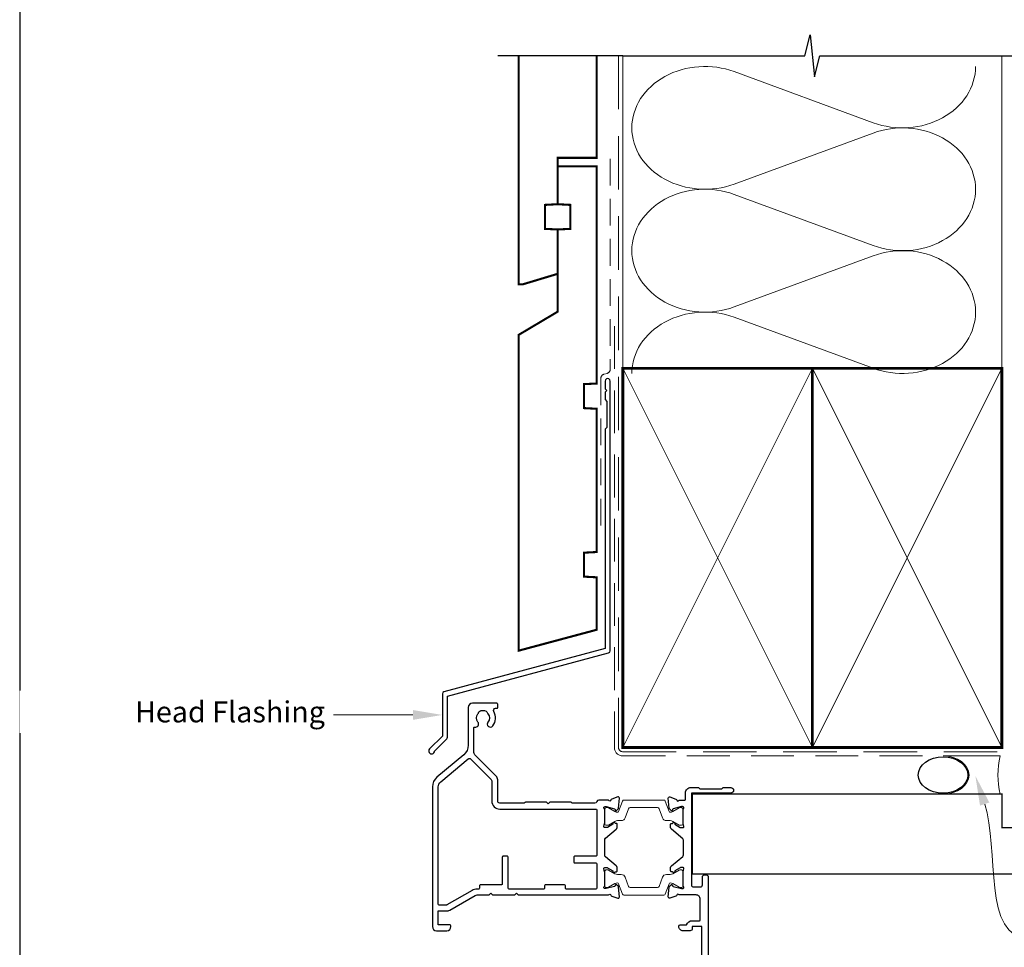
# Model space of a CAD drawing. Units: millimetres. Extents: x 23 to 1863, y -511 to 568.
# Drawn here: x 1136 to 1370, y 213 to 433 of the extents above; entities that cross this region are included whole.
import ezdxf

# ---------------------------------------------------------------- set-up
doc = ezdxf.new("R2010")
doc.units = ezdxf.units.MM
doc.header["$MEASUREMENT"] = 0
doc.linetypes.add('DASHED', pattern=[19.049999999999997, 12.7, -6.35])
doc.layers.get('Defpoints').update_dxf_attribs({"color": 1})
doc.layers.add('APL Joinery', color=2, linetype='Continuous')
doc.styles.add('General notes', font='arial.ttf', dxfattribs={"height": 3.5})

# ---------------------------------------------------------------- blocks, each defined once
blk = doc.blocks.new('sealant')
at = {"layer": 'APL Joinery', "color": 9, "lineweight": 20}
blk.add_lwpolyline([(-10.45984990004368, -7), (0, -7, -0.1068061593530725), (0, 0), (-10.45984990004368, 0)], format="xyb", dxfattribs=at)
at = {"layer": 'APL Joinery', "color": 9, "lineweight": 20, "extrusion": (0, 0, -1)}
blk.add_ellipse((-10.45984990004368, -3.5), major_axis=(4.773875349063309, 6.177307532319916e-14), ratio=0.7331569729165103, start_param=-1.570796326794887, end_param=1.570796326794906, dxfattribs=at)
at = {"layer": 'APL Joinery', "color": 7, "lineweight": 25}
blk.add_ellipse((-10.45984990004368, -3.500000000000199), major_axis=(-4.563137715513591, 3.552713678800501e-14), ratio=0.7286652753643074, dxfattribs=at)

msp = doc.modelspace()

# ---------------------------------------------------------------- linework, layer by layer
at = {"layer": 'APL Joinery', "color": 250, "lineweight": 5}
for p, q in [((1305.826987748745, 420.3704045103917), (1338.79982667379, 408.2455540420144)), ((1338.79982667379, 405.7973911192183), (1305.826987748745, 393.6725297237133)), ((1305.826987748745, 391.2243590598638), (1338.79982667379, 379.0995085914865)), ((1338.79982667379, 376.6513456686904), (1305.826987748745, 364.5264842731854)), ((1305.826987748745, 362.0783268139623), (1338.79982667379, 349.953476345585))]:
    msp.add_line(p, q, dxfattribs=at)
at = {"layer": 'APL Joinery', "color": 9, "ltscale": 0.7}
for points in [[(1279.359845785882, 424.1351175013427), (1322.609845785882, 424.1351175013427), (1323.859845785882, 429.1351175013427), (1324.859845785882, 419.1351175013427), (1326.109845785882, 424.1351175013425), (1369.359845785882, 424.1351175013425)], [(1369.359845785882, 424.1351175013427), (1386.359845785882, 424.1351175013427)]]:
    msp.add_lwpolyline(points, dxfattribs=at)
at = {"layer": 'APL Joinery', "color": 9}
msp.add_lwpolyline([(1279.359845785882, 424.1351175013427), (1249.659845785885, 424.1351175013427)], dxfattribs=at)
at = {"layer": 'APL Joinery', "color": 7, "lineweight": 30, "const_width": 0.5}
msp.add_lwpolyline([(1254.659845785885, 424.1351175013427), (1254.659845785885, 369.898920472649), (1255.659845785885, 369.898920472649), (1263.909845785885, 372.377450502637), (1263.909845785885, 382.898920472649), (1260.909845785885, 383.0561438104983), (1260.909845785885, 388.7416971347998), (1263.909845785885, 388.898920472649), (1263.909845785885, 399.898920472649), (1273.159845785885, 399.898920472649), (1273.159845785885, 424.1351175013427)], dxfattribs=at)
at = {"layer": 'APL Joinery', "color": 8, "linetype": 'DASHED', "lineweight": 5}
msp.add_lwpolyline([(1278.359845785882, 424.1351175013427), (1278.359845785882, 259.9517518235202, 0.4142135623730951), (1279.359845785882, 258.9517518235202), (1369.359845785882, 258.9517518235202)], format="xyb", dxfattribs=at)
at = {"layer": 'APL Joinery', "color": 250, "lineweight": 13}
for points in [[(1279.359845785882, 349.9517518235205), (1279.359845785882, 424.1351175013427)], [(1369.359845785882, 349.9517518235202), (1369.359845785882, 424.1351175013427)]]:
    msp.add_lwpolyline(points, dxfattribs=at)
at = {"layer": 'APL Joinery', "color": 7, "lineweight": 30, "const_width": 0.5}
msp.add_lwpolyline([(1254.659845785885, 282.9418604126732), (1273.159845785885, 287.898920472649), (1273.159845785885, 300.3482651274617), (1270.159845785885, 300.5054884653105), (1270.159845785885, 306.1910417896129), (1273.159845785885, 306.3482651274612), (1273.159845785885, 340.348402403783), (1270.159845785885, 340.5056257416322), (1270.159845785885, 346.1911790659342), (1273.159845785885, 346.348402403783), (1273.159845785885, 397.898920472649), (1263.909845785885, 397.898920472649), (1263.909845785885, 388.898920472649), (1266.909845785885, 388.7416971347998), (1266.909845785885, 383.0561438104983), (1263.909845785885, 382.898920472649), (1263.909845785885, 363.398920472649), (1254.659845785885, 357.898920472649)], close=True, dxfattribs=at)
at = {"layer": 'APL Joinery', "color": 7, "linetype": 'DASHED', "lineweight": 13, "ltscale": 0.5}
msp.add_lwpolyline([(1276.359845785894, 399.7082005738708), (1276.359845785883, 349.7082005738708, -0.3394542588633536), (1275.618664830989, 348.7422747475799), (1274.901026740787, 348.5499842008545, 0.339454258863375), (1274.159845785886, 347.5840583745672), (1274.159845785881, 312.514026471937)], format="xyb", dxfattribs=at)
at = {"layer": 'APL Joinery', "color": 7, "linetype": 'DASHED', "lineweight": 13, "ltscale": 0.8}
msp.add_lwpolyline([(1277.359845785882, 359.9517518235202), (1277.359845785882, 259.9517518235202, 0.4142135623730951), (1279.359845785882, 257.9517518235202), (1368.913510289618, 257.9517518235202)], format="xyb", dxfattribs=at)
at = {"layer": 'APL Joinery', "color": 7, "lineweight": 35, "const_width": 0.7}
for points in [[(1279.359845785882, 259.9517518235202), (1279.359845785882, 349.9517518235202), (1324.359845785882, 349.9517518235202), (1324.359845785882, 259.9517518235202)], [(1324.359838610536, 259.9517518235202), (1324.359838610536, 349.9517518235202), (1369.359838610536, 349.9517518235202), (1369.359838610536, 259.9517518235202)], [(1324.359845785882, 259.9517518235202), (1324.359845785882, 349.9517518235202), (1369.359845785882, 349.9517518235202), (1369.359845785882, 259.9517518235202)]]:
    msp.add_lwpolyline(points, close=True, dxfattribs=at)
at = {"layer": 'APL Joinery', "color": 250, "lineweight": 5}
for points in [[(1279.359845785882, 259.9517518235202), (1324.359845785882, 349.9517518235202)], [(1279.359845785882, 349.9517518235202), (1324.359845785882, 259.9517518235202)], [(1324.359838610536, 259.9517518235202), (1369.359838610536, 349.9517518235202)], [(1324.359838610536, 349.9517518235202), (1369.359838610536, 259.9517518235202)], [(1324.359845785882, 259.9517518235202), (1369.359845785882, 349.9517518235202)], [(1324.359845785882, 349.9517518235202), (1369.359845785882, 259.9517518235202)]]:
    msp.add_lwpolyline(points, dxfattribs=at)
at = {"layer": 'APL Joinery', "color": 7, "lineweight": -2, "const_width": 0.7}
msp.add_lwpolyline([(1324.359852961228, 259.9517518235202), (1324.359852961228, 349.9517518235202), (1324.359845785882, 349.9517518235202), (1324.359845785882, 259.9517518235202)], close=True, dxfattribs=at)
at = {"layer": 'APL Joinery', "color": 250}
for points in [[(1324.359852961228, 259.9517518235202), (1324.359845785882, 349.9517518235202)], [(1324.359845785882, 259.9517518235202), (1324.359852961228, 349.9517518235202)]]:
    msp.add_lwpolyline(points, dxfattribs=at)
at = {"layer": 'APL Joinery', "color": 2, "lineweight": 25}
for points in [[(1276.359845785886, 282.8976899659264), (1276.359845785887, 346.9140264719369, 1.000000000000012), (1275.159845785886, 346.9140264719368), (1275.159845785886, 345.1140264719369), (1275.559845785886, 344.714026471937), (1275.159845785886, 344.314026471937), (1275.159845785887, 342.5140264719369), (1275.559845785886, 342.1140264719369), (1275.559845785887, 335.9140264719369), (1275.159845785887, 335.5140264719369), (1275.159845785886, 283.4348188575117), (1236.893403211772, 273.1813564725659, 0.3394542588633768), (1236.522812734324, 272.6983935594213), (1236.522812734324, 262.6612154828505), (1233.480172047204, 259.6185747957311, 1.488371740198618), (1234.675110346142, 259.1164568198211), (1237.576366124917, 262.0177125985959, 0.1989123673796619), (1237.722812734324, 262.3712659891892), (1237.722812734324, 272.1612646678361), (1275.989255308438, 282.4147270527819, 0.3394542588633747)], [(1275.977002548061, 224.951774993098, -0.7647184950008048), (1276.554427337598, 224.9085309137703, 0.263719375879832), (1276.746417065755, 224.6833637430074), (1278.157232987239, 224.1698686977269, 0.5486188710628739), (1278.558703486875, 224.4779279122719), (1278.351745603007, 226.843461023758, 0.176327085824242), (1278.265020930641, 227.0294424720874), (1277.901263062426, 227.3931998747233, 0.5773490056224247), (1277.566662574166, 227.3035443943207), (1277.521833362827, 227.1362416084571, -0.2679487885407573), (1277.380402821731, 226.994811745399), (1275.391858496982, 226.4619864020839, -0.06554305788664215), (1275.31431769738, 226.4517780281789), (1275.159841264023, 226.451778032909, -0.6884996415178336), (1274.959842605843, 226.975380051766, 0.2134213359549495), (1275.059845156999, 227.1989930468254), (1275.059845157058, 230.4263664510534, 0.06325427461076279), (1275.053492523703, 230.4763805872796), (1274.86619577587, 231.2017771673983, -0.4903144572523316), (1275.059841879582, 231.4517732645902), (1275.581052784289, 231.4517732648964, -0.1378713303966469), (1275.737324360916, 231.4078475627748), (1276.990809569143, 230.642722168124, 0.3610900064969871), (1277.094235204778, 230.3404908268406), (1277.179595379363, 230.2883859096593, 0.5198210720997437), (1277.554794305943, 230.451778688586), (1277.804798267301, 230.4517786885476, 0.4142135624119506), (1278.004794007175, 230.651774428387), (1278.004794007192, 231.4675866933024, 0.2225849034312087), (1277.824885584704, 231.8516986207493), (1275.23975307305, 234.005975354233, -0.2225849034256789), (1275.059845241353, 234.3900860203063), (1275.059845241353, 238.0134665760795, -0.22258490268206), (1275.239753071962, 238.3975772412456), (1277.824885585792, 240.5518539889581, 0.2225849026875166), (1278.004794007192, 240.9359659154977), (1278.004794007175, 241.7517781804133, 0.4142135624120133), (1277.804798267301, 241.9517739202529), (1277.554794305943, 241.9517739202144, 0.5198043805264096), (1277.179584161976, 242.1151598521296), (1277.094235204374, 242.0630617817132, 0.3610900059618548), (1276.990809569143, 241.7608304406764), (1275.737358122477, 240.9957182035684, -0.1378724334345672), (1275.58104103673, 240.9517793442276), (1275.059841879706, 240.9517793442103, -0.4903144574338511), (1274.866195775869, 241.2017754413952), (1275.05349623398, 241.927186391456, 0.06325427461146321), (1275.059845157182, 241.9771713177426), (1275.059845156999, 245.2045595619734, 0.2134196538199079), (1274.959844044873, 245.4281712699009, -0.6884972699699216), (1275.159845125239, 245.9517745758655), (1275.314317697329, 245.9517745806215, -0.06554305793623356), (1275.39185849699, 245.9415662067144), (1277.38040468482, 245.4087403641297, -0.2679487879808669), (1277.521830136152, 245.267315591098), (1277.566660135539, 245.1000098656153, 0.5773490049218085), (1277.901263849554, 245.0103535212408), (1278.265020259419, 245.3741094654985, 0.1763271563236074), (1278.351746495239, 245.560094333042), (1278.558703494025, 247.9256247782533, 0.5486187821235249), (1278.157232987239, 248.2336839110735), (1276.746417065917, 247.7201888658519, 0.2637193760317971), (1276.554427337728, 247.4950216949216, -0.7647184956124408), (1275.977002548061, 247.4517776157024), (1273.659845241353, 247.4517776157024, 0.3275379698757148), (1273.18287577711, 247.101778049635, -0.3275377812790767), (1272.705906653516, 246.7517784835677), (1267.4426884481, 246.7517748977563, -0.1989125444428106), (1267.301266955604, 246.810353541519), (1267.218423885116, 246.8931966120071, 0.1989123673796501), (1267.077002528878, 246.9517752557698), (1262.059845241353, 246.9517752557699), (1261.659845241353, 246.5517752557698), (1261.259845241353, 246.9517752557699), (1256.242687953828, 246.9517752557698, 0.1989123673796501), (1256.10126659759, 246.8931966120071), (1256.018423527102, 246.810353541519, -0.1989124286155928), (1255.877002123741, 246.7517748977563), (1250.159845553939, 246.7517762448394, -0.4142134933622282), (1249.65984567175, 247.2517762448411), (1249.659845671767, 252.2523931563353, 0.1989123673805195), (1249.249795165428, 253.2423426500011), (1244.252935375034, 258.2392024403948, -0.1989123673796774), (1243.960042156221, 258.9463092215815), (1243.960042156221, 264.610663313458, -0.486108675474953), (1244.207406918105, 264.8049738364147, 0.714063114655051), (1244.972650337769, 265.999681426598, -0.3528190895392032), (1244.972601558873, 267.9136273734621, 0.1189205440510712), (1245.120444233108, 268.2328394942566, -0.2387944948488438), (1245.399536362484, 268.5881606472414, -0.2214711245083332), (1246.919571501408, 268.5885646564383, -0.2394382480789172), (1247.199090030896, 268.2321974345998, 0.1212234127575963), (1247.348045618655, 267.9127930122867, -0.3523955204318207), (1247.348094349165, 266.00063686564, 1), (1248.497246764538, 265.0759348994676, 0.3137585434516256), (1248.735370566707, 268.4953212817369, -0.5823315909046072), (1249.164588826126, 269.2517607183477), (1249.459850520506, 269.2517679419813, 0.4142063837100137), (1249.659845627468, 269.4517679330493), (1249.659845662957, 270.2517679332897, 0.4142207410726813), (1249.459840769918, 270.4517679421019), (1243.659821162271, 270.4516260435163, 0.414206396702804), (1242.659845627462, 269.4516260438154), (1242.659845627462, 260.5150569197562, -0.2216946626429371), (1241.588208456521, 258.2169235903993), (1235.231481646915, 252.8829964689637, 0.2216946629228346), (1234.159844475975, 250.5848631364053), (1234.159844511332, 217.4517749920098, 0.414213562060536), (1235.159844511332, 216.4517749930769), (1237.559844511332, 216.4517749930769, 0.4142135623729285), (1238.559844511332, 217.4517749930764), (1238.559844511332, 217.5517749930768, 0.4142135623732615), (1238.259844511332, 217.851774993077), (1235.559844511332, 217.851774993077), (1235.559844511335, 221.1517749930769), (1237.55984451133, 221.1517749930768, 0.131652497587414), (1238.25984451133, 221.3393394277786), (1244.284715641927, 224.8178003968613, -0.1316524975873979), (1244.784715641927, 224.9517749930769), (1247.659844511332, 224.9517749930769), (1248.059844511332, 225.3517749930768), (1248.459844511332, 224.9517749930758), (1253.759844511333, 224.9517749930758), (1254.159844511333, 225.3517749930758), (1254.559844511333, 224.9517749930758)], [(1250.559844511333, 227.3517749930772), (1245.559844511332, 227.3517749930772, 0.4142135623730637), (1245.359844511332, 227.1517749930772), (1245.359844511332, 226.5517749930771, -0.4142135623730636), (1245.159844511332, 226.3517749930772), (1244.784715641927, 226.3517749930772, 0.1316524975873995), (1243.584715641927, 226.0302359621598), (1237.606254672844, 222.5785699123201, -0.1316524975873814), (1237.506254672845, 222.551774993077), (1235.759845849233, 222.5517749930769, -0.4142135479237765), (1235.559845849233, 222.7517749832104), (1235.55984447614, 250.5848630608128, -0.221694675582388), (1236.131384300642, 251.8105342487362), (1242.615449498689, 257.2513109649473, -0.3888787318529838), (1243.290396694126, 257.2218421339811), (1247.966952452952, 252.5452863751549, -0.1989123673805535), (1248.259845671766, 251.8381795939649), (1248.25984567175, 247.2517748977916, 0.4142135623734104), (1250.159845671745, 245.351774897785), (1272.959845241353, 245.351774897731, -0.414213562372403), (1273.159845241353, 245.151774897731), (1273.159845241353, 234.351774897731, -0.4142135623738235), (1272.959845241352, 234.151774897731), (1267.959844511335, 234.1517748977435, 0.4142135623737974), (1267.759844511334, 233.9517748977435), (1267.759844511334, 232.7517748977436, 0.4142135623723874), (1267.959844511334, 232.5517748977436), (1272.959845241353, 232.5517748977311, -0.4142135623723561), (1273.159845241353, 232.351774897731), (1273.159845241353, 226.5517788880621, -0.4142134050193241), (1272.959845348801, 226.3517788880622), (1265.959844618782, 226.3517751273857, -0.4142137197268419), (1265.759844511334, 226.5517751273856), (1265.759844511334, 227.1517749930772, 0.414213562373043), (1265.559844511334, 227.3517749930772), (1260.959844511335, 227.3517749930772, 0.4142135623730951), (1260.759844511335, 227.1517749930772), (1260.759844511335, 226.5517751273857, -0.4142135623730951), (1260.559844511335, 226.3517751273857), (1252.359844511333, 226.3517751273857, -0.4142135623731003), (1252.159844511333, 226.5517751273857), (1252.159844511333, 233.9517748977435, 0.4142135623730976), (1251.959844511333, 234.1517748977435), (1250.959844511333, 234.1517748977435, 0.4142135623731003), (1250.759844511333, 233.9517748977435), (1250.759844511333, 227.5517749930772, -0.414213562373082)]]:
    msp.add_lwpolyline(points, format="xyb", close=True, dxfattribs=at)
msp.add_lwpolyline([(1298.159845137532, 203.9517752413477), (1298.159845137532, 217.4517768208927), (1295.859845319326, 217.4517768208927), (1295.859845319333, 216.9517784526386, -0.4142135623770658), (1295.359841661016, 216.4517747943145), (1293.65984599881, 216.4517747943138, -0.4142135623733864), (1292.65984599881, 217.4517747943144), (1292.65984599881, 217.5517747943139, -0.4142135623729283), (1292.95984599881, 217.8517747943137), (1294.518203928619, 217.8517747943137, -0.3316796857425183), (1295.859845319326, 218.8517768208927), (1297.559846360283, 218.8517768208927, 0.414213557355413), (1297.759846360283, 219.0517768174664), (1297.759846444227, 223.9517747771722, 0.4142135673885023), (1296.759846444235, 224.9517747943036), (1292.742688172992, 224.9517747943348, 0.7647190781590885), (1292.165263879237, 224.9085308713395, -0.2637195745013428), (1291.973274061143, 224.6833635224729), (1290.562456691451, 224.1698682890745, -0.5486186749839501), (1290.160987583102, 224.4779263791118), (1290.367944016429, 226.8434535553436, -0.1763276815362597), (1290.454674809457, 227.0294477580763), (1290.818428933544, 227.393200019558, -0.5773500972399616), (1291.153028317418, 227.3035435591911), (1291.197855203407, 227.1362459750373, 0.2679502041301807), (1291.339290546562, 226.9948105875973), (1293.327832016369, 226.4619861965875, 0.06554303595183829), (1293.405372791951, 226.4517778293325), (1293.559849540276, 226.4517778341446, 0.6885004470326545), (1293.759847628962, 226.9753800796814, -0.213421907442685), (1293.659845331235, 227.1989918521043), (1293.659845331022, 230.42636252547, -0.06325419905821288), (1293.66619797903, 230.476376837289), (1293.853495332043, 231.2017766634441, 0.4903143638503326), (1293.659848931746, 231.4517730658324), (1293.138637247482, 231.451773066214, 0.1378714356549944), (1292.982366411341, 231.4078475374222), (1291.728882083233, 230.6427219693607, -0.3610883629024815), (1291.625454417118, 230.3404899571469), (1291.540094255241, 230.2883853319589, -0.5198213208498941), (1291.164897346433, 230.4517784898228), (1290.914892919414, 230.4517784897843, -0.4142135624108709), (1290.714897179539, 230.651774229623), (1290.714897179519, 231.4675861431115, -0.2225847972408327), (1290.894806014636, 231.8516991538967), (1293.57993798283, 234.0893105952946, 0.2225847972343504), (1293.759845659073, 234.4734211318221), (1293.759845659073, 237.9301310794518, 0.2225847972343224), (1293.57993798283, 238.3142416159792), (1290.894806014636, 240.5518530573774, -0.2225847972408362), (1290.714897179519, 240.9359660681627), (1290.714897179539, 241.7517779816509, -0.4142135624108474), (1290.914892919414, 241.9517737214896), (1291.164897346433, 241.9517737214512, -0.5198046291150262), (1291.540105472495, 242.1151600323774), (1291.625454417441, 242.0630622539302, -0.3610883624753136), (1291.728882083233, 241.7608302419132), (1292.982332650109, 240.9957178312632, 0.1378725386547029), (1293.138648994618, 240.9517791454471), (1293.659848931597, 240.9517791454415, 0.4903143641823391), (1293.853495332027, 241.2017755478933), (1293.666194268508, 241.9271897437987, -0.06325419912859002), (1293.659845331175, 241.977174841447), (1293.659845331235, 245.2045603591469, -0.2134202253197136), (1293.759846189932, 245.4281708444688, 0.6884980754665326), (1293.559845679056, 245.9517743771024), (1293.405372792004, 245.9517743819414, 0.06554303600746328), (1293.327832016356, 245.9415660146828), (1291.339288683197, 245.4087411242941, 0.267950203158053), (1291.197858430555, 245.2673108278684), (1291.153030755946, 245.1000103029153, -0.5773500960144039), (1290.818428146438, 245.0103529788597), (1290.454675480994, 245.3741037816368, -0.1763277520760636), (1290.367943123861, 245.5601014049888), (1290.160987575949, 247.9256259139178, -0.5486185860110037), (1290.562456691451, 248.2336839221996), (1291.973274060973, 247.720188688863, -0.2637195746606505), (1292.1652638791, 247.4950213398209, 0.7647190788003599), (1292.742688172992, 247.4517774169392), (1294.059846174653, 247.4517774169392, 0.414213562373095), (1294.259846174653, 247.6517774169392), (1294.259846174653, 249.1517773653203, -0.414213562373102), (1295.559845511016, 250.4517767016835), (1297.359844633873, 250.4517767016834), (1297.659845986898, 250.1517790739483), (1302.909845450456, 250.1517790739483), (1303.209844940837, 250.4517767016834), (1305.009845608417, 250.4517767016834, -1), (1305.009845608417, 249.1517770473904), (1295.659845659073, 249.1517770473904), (1295.659845659073, 227.3517747943083, 0.4142135623708229), (1296.159845659069, 226.8517747943083), (1297.759846391115, 226.8517747942959, 0.4142135573576883), (1298.259846391119, 227.3517747857302), (1298.259846423669, 229.2517764837577, -0.4142135573548231), (1298.759846423668, 229.751776475192), (1299.159846423668, 229.7517764751928, -0.414213566349356), (1299.659846423669, 229.251776468406), (1299.65984599881, 197.9517752345604, -0.4142135583974262)], format="xyb", dxfattribs=at)
at = {"layer": 'APL Joinery', "color": 7, "lineweight": 25, "const_width": 0.3}
msp.add_lwpolyline([(1358.566082444215, 229.9017771917974), (1295.910535017023, 229.9017771917974), (1295.910535017023, 248.9017771917974), (1358.566082444215, 248.9017771917974)], dxfattribs=at)
msp.add_lwpolyline([(1307.320030006382, 248.9017771917974), (1369.359845785882, 248.9017771917974), (1369.359845785882, 240.9017771917974), (1381.359845785882, 240.9017771917974), (1381.359845785882, 248.9017771917974), (1390.359845785882, 248.9017771917974, -0.4142135623730955), (1391.359845785882, 247.9017771917974), (1391.359845785882, 230.9017771917974, -0.414213562373095), (1390.359845785882, 229.9017771917974), (1307.320030006382, 229.9017771917974)], format="xyb", dxfattribs=at)
at = {"layer": 'APL Joinery', "color": 252, "lineweight": 15}
for points in [[(1275.059845331177, 241.8908652410859, 0.4142135623730961), (1275.459845331177, 241.4908652410859), (1275.752409025718, 241.4908652410859, 0.1319569453013689), (1275.952823533935, 241.5446947268935), (1277.480910722901, 242.4293767836632, -0.1319569453013706), (1278.082154247551, 242.5908652410859), (1279.004539190014, 242.5908652410859, 0.3152987888789851), (1279.9442318108, 243.2488450977602), (1280.737260421419, 245.4276732984162, -0.315298788878984), (1281.113137469733, 245.6908652410859), (1287.60655319262, 245.6908652410859, -0.3152987888789944), (1287.982430240934, 245.4276732984162), (1288.775458851553, 243.2488450977602, 0.3152987888789933), (1289.715151472339, 242.5908652410859), (1290.637536414802, 242.5908652410859, -0.1319569453013672), (1291.238779939452, 242.4293767836633), (1292.766867128418, 241.5446947268935, 0.1319569453013538), (1292.967281636635, 241.4908652410859), (1293.259845331177, 241.4908652410858, 0.414213562373094), (1293.659845331177, 241.8908652410859), (1293.659845331177, 245.2908652410859, 0.414213562373095), (1293.259845331177, 245.6908652410859), (1292.967281636635, 245.6908652410859, 0.1319569453013592), (1292.766867128418, 245.6370357552783), (1291.238779939452, 244.7523536985085, -0.1319569453013404), (1290.637536414802, 244.5908652410859), (1290.625421272011, 244.5908652410859, -0.3152987888789835), (1290.343513485776, 244.7882591980882), (1289.455639364207, 247.2276732984161, 0.3152987888789865), (1289.079762315893, 247.4908652410858), (1279.63992834646, 247.4908652410859, 0.3152987888789848), (1279.264051298146, 247.2276732984162), (1278.376177176578, 244.7882591980882, -0.3152987888790007), (1278.094269390342, 244.5908652410859), (1278.082154247551, 244.5908652410859, -0.1319569453013445), (1277.480910722901, 244.7523536985084), (1275.952823533935, 245.6370357552783, 0.1319569453013741), (1275.752409025718, 245.6908652410859), (1275.459845331177, 245.6908652410859, 0.4142135623731054), (1275.059845331177, 245.2908652410858)], [(1275.059845331177, 230.5126869701879, -0.4142135623730961), (1275.459845331177, 230.9126869701879), (1275.752409025718, 230.9126869701879, -0.1319569453013689), (1275.952823533935, 230.8588574843803), (1277.480910722901, 229.9741754276106, 0.1319569453013706), (1278.082154247551, 229.8126869701879), (1279.004539190014, 229.8126869701879, -0.3152987888789851), (1279.9442318108, 229.1547071135136), (1280.737260421419, 226.9758789128576, 0.315298788878984), (1281.113137469733, 226.7126869701879), (1287.60655319262, 226.7126869701879, 0.3152987888789944), (1287.982430240934, 226.9758789128576), (1288.775458851553, 229.1547071135136, -0.3152987888789933), (1289.715151472339, 229.8126869701879), (1290.637536414802, 229.8126869701879, 0.1319569453013672), (1291.238779939452, 229.9741754276105), (1292.766867128418, 230.8588574843803, -0.1319569453013538), (1292.967281636635, 230.9126869701879), (1293.259845331177, 230.912686970188, -0.414213562373094), (1293.659845331177, 230.5126869701879), (1293.659845331177, 227.1126869701879, -0.414213562373095), (1293.259845331177, 226.7126869701879), (1292.967281636635, 226.7126869701879, -0.1319569453013592), (1292.766867128418, 226.7665164559955), (1291.238779939452, 227.6511985127653, 0.1319569453013404), (1290.637536414802, 227.8126869701879), (1290.625421272011, 227.8126869701879, 0.3152987888789835), (1290.343513485776, 227.6152930131856), (1289.455639364207, 225.1758789128577, -0.3152987888789865), (1289.079762315893, 224.912686970188), (1279.63992834646, 224.9126869701879, -0.3152987888789848), (1279.264051298146, 225.1758789128576), (1278.376177176578, 227.6152930131856, 0.3152987888790007), (1278.094269390342, 227.8126869701879), (1278.082154247551, 227.8126869701879, 0.1319569453013445), (1277.480910722901, 227.6511985127653), (1275.952823533935, 226.7665164559955, -0.1319569453013741), (1275.752409025718, 226.7126869701879), (1275.459845331177, 226.7126869701879, -0.4142135623731054), (1275.059845331177, 227.112686970188)]]:
    msp.add_lwpolyline(points, format="xyb", close=True, dxfattribs=at)
at = {"layer": 'APL Joinery', "color": 250, "lineweight": 5}
for centre, major_axis, ratio, start_param, end_param in [((1298.864115431794, 407.0214512781841), (17.3564238657513, 5.116347808895959e-14), 0.839632495816158, 1.158002565562929, 3.141592391340665), ((1298.864115431794, 377.8754058276563), (17.35642386575131, 4.916674726773986e-15), 0.839632495816158, 1.158002565562932, 3.141592391340668), ((1298.864115431794, 348.7293735817548), (-17.3564238657513, 8.77057500695612e-15), 0.8396324958161571, 4.299595219152725, 6.28318504493046)]:
    msp.add_ellipse(centre, major_axis=major_axis, ratio=ratio, start_param=start_param, end_param=end_param, dxfattribs=at)
at = {"layer": 'APL Joinery', "color": 250, "lineweight": 5, "extrusion": (0, 0, -1)}
for centre, major_axis, ratio, start_param, end_param in [((1345.76269248365, 421.5944832400025), (-17.3564238657513, 3.960177724841317e-14), 0.8396324958161585, 3.141592653589791, 5.125182398197492), ((1298.864115431794, 407.0214589217063), (-17.35642386575131, 1.647837556732039e-14), 0.839632495816158, 4.299595219152724, 6.283185044930461), ((1345.762685976557, 392.4484509941009), (17.3564238657513, 8.77057500695612e-15), 0.8396324958161585, 4.299596206795183, 6.283185307179586), ((1345.76269248365, 392.4484377894746), (-17.3564238657513, 1.262447528713825e-14), 0.8396324958161584, 3.141592653589792, 5.125182398197492), ((1298.864115431794, 377.8754134711784), (-17.3564238657513, 3.574787696823105e-14), 0.8396324958161582, 4.299595219152724, 6.283185044930459), ((1345.762685976557, 363.3024055435729), (17.3564238657513, 8.77057500695612e-15), 0.8396324958161585, 4.299596206795183, 6.283185307179586), ((1345.76269248365, 363.3024055435731), (-17.3564238657513, 3.960177724841316e-14), 0.8396324958161584, 3.141592653589791, 5.125182398197492)]:
    msp.add_ellipse(centre, major_axis=major_axis, ratio=ratio, start_param=start_param, end_param=end_param, dxfattribs=at)
at = {"layer": 'APL Joinery', "color": 0, "linetype": 'ByBlock', "lineweight": 13, "start_tangent": (0.3140525614871714, -0.9494055975310796), "end_tangent": (1, 0)}
msp.add_spline([(1365.273055399765, 246.5409374958146), (1375.834614748322, 214.6125127866077)], degree=3, dxfattribs=at)
at = {"layer": 'APL Joinery', "color": 7, "lineweight": 5}
msp.add_solid([(1229.522812734324, 268.8464711878024), (1236.522812734324, 267.6798045211359), (1229.522812734324, 266.5131378544691)], dxfattribs=at)
at = {"layer": 'APL Joinery', "color": 0}
msp.add_solid([(1364.165415535979, 246.1745428407463), (1363.074687469355, 253.1867766785322), (1366.380695263551, 246.907332150883)], dxfattribs=at)
at = {"layer": 'Defpoints', "color": 8}
msp.add_lwpolyline([(1136.19, 19.30270446324565), (1492.19, 19.30270446324565), (1492.19, 499.5844011615753), (1136.19, 499.5844011615753)], close=True, dxfattribs=at)

# ---------------------------------------------------------------- block references
at = {"layer": 'APL Joinery', "color": 8, "xscale": 1.292853518817558, "yscale": 1.292853518817558, "zscale": 1.292853518817558}
msp.add_blockref('sealant', (1368.913510289618, 257.9517518235202), dxfattribs=at)

# ---------------------------------------------------------------- next in the draw order: texts
at = {"layer": 'APL Joinery', "color": 3, "lineweight": 5, "insert": (1208.64772175594, 270.9147976998528), "char_height": 5, "width": 69.9675812952562, "attachment_point": 3, "style": 'General notes', "bg_fill": 3, "box_fill_scale": 1.5, "bg_fill_color": 9, "bg_fill_transparency": 0}
msp.add_mtext('{\\C7;Head Flashing}', dxfattribs=at)

# ---------------------------------------------------------------- next in the draw order: linework, layer by layer
at = {"layer": 'APL Joinery', "color": 7, "linetype": 'ByBlock', "lineweight": 13, "start_tangent": (-1, -2.710401609895012e-14), "end_tangent": (-1, 0)}
msp.add_spline([(1229.522812734324, 267.6798045211357), (1210.64772175594, 267.6798045211352)], degree=3, dxfattribs=at)

doc.saveas('drawing.dxf')
